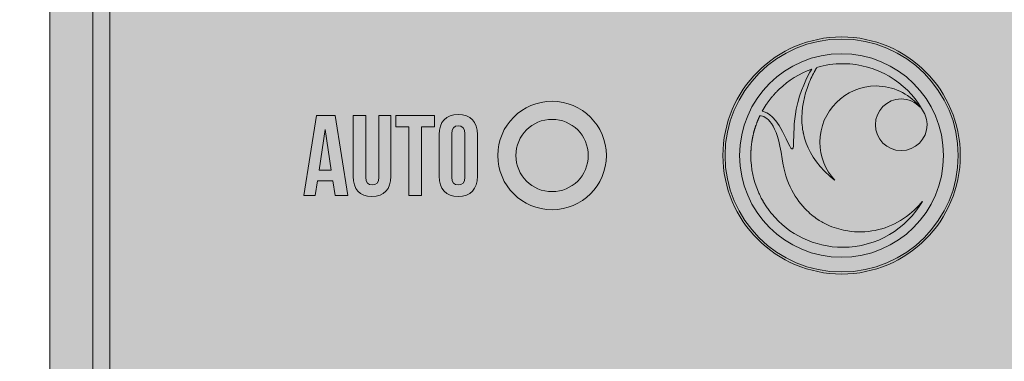
# Model space of a CAD drawing. Units: millimetres. Extents: x 1354 to 22292, y 1072 to 16051.
# Drawn here: x 6377 to 6445, y 9350 to 9374 of the extents above; entities that cross this region are included whole.
import ezdxf

# ---------------------------------------------------------------- set-up
doc = ezdxf.new("R2010")
doc.units = ezdxf.units.MM
doc.layers.add('Layer 1', color=7, linetype='Continuous')
doc.styles.add('ROMANS', font='romans.shx')
doc.dimstyles.new('1004', dxfattribs={"dimscale": 50, "dimtxt": 1.8, "dimasz": 1.6, "dimexe": 1.25, "dimexo": 1, "dimtad": 1, "dimtxsty": 'ROMANS', "dimcen": 2.5, "dimclrd": 94, "dimclre": 94, "dimclrt": 151, "dimadec": 0, "dimazin": 0, "dimtfac": 1, "dimtix": 1, "dimtmove": 0, "dimatfit": 3, "dimfxl": 0, "dimarcsym": 0})

# ---------------------------------------------------------------- blocks, each defined once
blk = doc.blocks.new('*D28')
at = {"color": 94, "lineweight": -2}
for p, q in [((6878.88, 11574.273), (5869.783, 11574.273)), ((5932.283, 11494.273), (5932.283, 6951.773)), ((6821.485, 6871.773), (5869.783, 6871.773))]:
    blk.add_line(p, q, dxfattribs=at)
at = {"color": 94}
for points in [[(5918.95, 11494.273), (5945.617, 11494.273), (5932.283, 11574.273)], [(5918.95, 6951.773), (5945.617, 6951.773), (5932.283, 6871.773)]]:
    blk.add_solid(points, dxfattribs=at)
at = {"color": 151, "insert": (5841.033, 9683.574), "char_height": 90, "attachment_point": 5, "rotation": 90, "style": 'ROMANS'}
blk.add_mtext('Height', dxfattribs=at)

msp = doc.modelspace()

# ---------------------------------------------------------------- hatches: boundary and pattern name
at = {"layer": 'Layer 1'}
h = msp.add_hatch(color=188, dxfattribs=at)
h.dxf.hatch_style = 2
edge = h.paths.add_edge_path()
edge.add_spline(control_points=[(6488.174, 9312.608), (6488.174, 9311.439), (6487.226, 9310.491), (6486.057, 9310.491), (6486.057, 9310.491), (6380.891, 9310.491), (6380.891, 9310.491), (6379.722, 9310.491), (6378.774, 9311.439), (6378.774, 9312.608), (6378.774, 9312.608), (6378.774, 9477.774), (6378.774, 9477.774), (6378.774, 9478.943), (6379.722, 9479.891), (6380.891, 9479.891), (6380.891, 9479.891), (6486.057, 9479.891), (6486.057, 9479.891), (6487.226, 9479.891), (6488.174, 9478.943), (6488.174, 9477.774), (6488.174, 9477.774), (6488.174, 9312.608), (6488.174, 9312.608)], knot_values=[0, 0, 0, 0, 1, 1, 1, 2, 2, 2, 3, 3, 3, 4, 4, 4, 5, 5, 5, 6, 6, 6, 7, 7, 7, 8, 8, 8, 8], degree=3, periodic=0)
h = msp.add_hatch(color=133, dxfattribs=at)
h.dxf.hatch_style = 2
edge = h.paths.add_edge_path()
edge.add_spline(control_points=[(6485.204, 9334.819), (6485.204, 9323.285), (6475.854, 9313.934), (6464.32, 9313.934), (6464.32, 9313.934), (6402.628, 9313.934), (6402.628, 9313.934), (6391.093, 9313.934), (6381.744, 9323.285), (6381.744, 9334.819), (6381.744, 9334.819), (6381.744, 9455.563), (6381.744, 9455.563), (6381.744, 9467.097), (6391.093, 9476.448), (6402.628, 9476.448), (6402.628, 9476.448), (6464.32, 9476.448), (6464.32, 9476.448), (6475.854, 9476.448), (6485.204, 9467.097), (6485.204, 9455.563), (6485.204, 9455.563), (6485.204, 9334.819), (6485.204, 9334.819)], knot_values=[0, 0, 0, 0, 1, 1, 1, 2, 2, 2, 3, 3, 3, 4, 4, 4, 5, 5, 5, 6, 6, 6, 7, 7, 7, 8, 8, 8, 8], degree=3, periodic=0)
h = msp.add_hatch(color=7, dxfattribs=at)
h.dxf.hatch_style = 2
edge = h.paths.add_edge_path()
edge.add_spline(control_points=[(6484.028, 9336.192), (6484.028, 9324.919), (6474.891, 9315.782), (6463.619, 9315.782), (6463.619, 9315.782), (6403.329, 9315.782), (6403.329, 9315.782), (6392.057, 9315.782), (6382.919, 9324.919), (6382.919, 9336.192), (6382.919, 9336.192), (6382.919, 9454.191), (6382.919, 9454.191), (6382.919, 9465.463), (6392.057, 9474.6), (6403.329, 9474.6), (6403.329, 9474.6), (6463.619, 9474.6), (6463.619, 9474.6), (6474.891, 9474.6), (6484.028, 9465.463), (6484.028, 9454.191), (6484.028, 9454.191), (6484.028, 9336.192), (6484.028, 9336.192)], knot_values=[0, 0, 0, 0, 1, 1, 1, 2, 2, 2, 3, 3, 3, 4, 4, 4, 5, 5, 5, 6, 6, 6, 7, 7, 7, 8, 8, 8, 8], degree=3, periodic=0)
h = msp.add_hatch(color=9, dxfattribs=at)
h.dxf.hatch_style = 2
edge = h.paths.add_edge_path()
edge.add_spline(control_points=[(6433.474, 9355.987), (6428.954, 9355.987), (6425.276, 9359.664), (6425.276, 9364.184), (6425.276, 9368.705), (6428.954, 9372.382), (6433.474, 9372.382), (6437.994, 9372.382), (6441.671, 9368.705), (6441.671, 9364.184), (6441.671, 9359.664), (6437.994, 9355.987), (6433.474, 9355.987)], knot_values=[0, 0, 0, 0, 1, 1, 1, 2, 2, 2, 3, 3, 3, 4, 4, 4, 4], degree=3, periodic=0)
h = msp.add_hatch(color=114, dxfattribs=at)
h.dxf.hatch_style = 2
edge = h.paths.add_edge_path()
edge.add_spline(control_points=[(6440.505, 9364.184), (6440.505, 9360.298), (6437.354, 9357.147), (6433.468, 9357.147), (6429.581, 9357.147), (6426.431, 9360.298), (6426.431, 9364.184), (6426.431, 9368.071), (6429.581, 9371.221), (6433.468, 9371.221), (6437.354, 9371.221), (6440.505, 9368.071), (6440.505, 9364.184)], knot_values=[0, 0, 0, 0, 1, 1, 1, 2, 2, 2, 3, 3, 3, 4, 4, 4, 4], degree=3, periodic=0)
h = msp.add_hatch(color=116, dxfattribs=at)
h.dxf.hatch_style = 2
edge = h.paths.add_edge_path()
edge.add_spline(control_points=[(6429.647, 9365.339), (6430.447, 9363.536), (6429.963, 9365.565), (6430.341, 9367.397), (6430.599, 9368.651), (6431.108, 9369.65), (6431.407, 9370.161), (6430.558, 9369.856), (6429.794, 9369.376), (6429.157, 9368.764), (6429.157, 9368.764), (6429.157, 9368.764), (6429.157, 9368.764), (6429.138, 9368.747), (6429.12, 9368.729), (6429.101, 9368.711), (6429.101, 9368.711), (6429.101, 9368.711), (6429.101, 9368.711), (6429.082, 9368.693), (6429.065, 9368.675), (6429.047, 9368.657), (6429.047, 9368.657), (6429.046, 9368.656), (6429.046, 9368.656), (6429.029, 9368.638), (6429.011, 9368.62), (6428.993, 9368.602), (6428.993, 9368.601), (6428.993, 9368.601), (6428.993, 9368.601), (6428.975, 9368.583), (6428.958, 9368.564), (6428.94, 9368.547), (6428.94, 9368.547), (6428.94, 9368.546), (6428.94, 9368.546), (6428.921, 9368.527), (6428.905, 9368.509), (6428.887, 9368.49), (6428.887, 9368.49), (6428.887, 9368.49), (6428.887, 9368.489), (6428.87, 9368.471), (6428.853, 9368.452), (6428.835, 9368.432), (6428.835, 9368.432), (6428.835, 9368.432), (6428.835, 9368.432), (6428.818, 9368.414), (6428.802, 9368.395), (6428.784, 9368.376), (6428.784, 9368.376), (6428.784, 9368.375), (6428.784, 9368.375), (6428.767, 9368.356), (6428.751, 9368.337), (6428.734, 9368.318), (6428.734, 9368.318), (6428.734, 9368.318), (6428.734, 9368.318), (6428.717, 9368.299), (6428.701, 9368.279), (6428.684, 9368.259), (6428.684, 9368.259), (6428.683, 9368.259), (6428.683, 9368.258), (6428.667, 9368.239), (6428.651, 9368.219), (6428.635, 9368.2), (6428.635, 9368.2), (6428.635, 9368.199), (6428.635, 9368.199), (6428.618, 9368.179), (6428.602, 9368.16), (6428.587, 9368.14), (6428.587, 9368.14), (6428.586, 9368.14), (6428.586, 9368.14), (6428.571, 9368.119), (6428.554, 9368.099), (6428.539, 9368.079), (6428.539, 9368.079), (6428.538, 9368.079), (6428.538, 9368.079), (6428.523, 9368.059), (6428.508, 9368.039), (6428.492, 9368.018), (6428.492, 9368.018), (6428.492, 9368.018), (6428.492, 9368.017), (6428.476, 9367.998), (6428.46, 9367.977), (6428.446, 9367.956), (6428.446, 9367.956), (6428.446, 9367.956), (6428.446, 9367.956), (6428.43, 9367.935), (6428.415, 9367.915), (6428.4, 9367.894), (6428.4, 9367.894), (6428.4, 9367.894), (6428.4, 9367.894), (6428.385, 9367.873), (6428.37, 9367.852), (6428.356, 9367.831), (6428.356, 9367.831), (6428.356, 9367.831), (6428.356, 9367.831), (6428.34, 9367.81), (6428.326, 9367.789), (6428.312, 9367.768), (6428.312, 9367.768), (6428.312, 9367.768), (6428.312, 9367.768), (6428.297, 9367.747), (6428.283, 9367.726), (6428.268, 9367.704), (6428.268, 9367.704), (6428.268, 9367.704), (6428.268, 9367.704), (6428.168, 9367.554), (6428.074, 9367.4), (6427.987, 9367.242), (6428.344, 9367.187), (6428.978, 9366.85), (6429.647, 9365.339)], knot_values=[0, 0, 0, 0, 1, 1, 1, 2, 2, 2, 3, 3, 3, 4, 4, 4, 5, 5, 5, 6, 6, 6, 7, 7, 7, 8, 8, 8, 9, 9, 9, 10, 10, 10, 11, 11, 11, 12, 12, 12, 13, 13, 13, 14, 14, 14, 15, 15, 15, 16, 16, 16, 17, 17, 17, 18, 18, 18, 19, 19, 19, 20, 20, 20, 21, 21, 21, 22, 22, 22, 23, 23, 23, 24, 24, 24, 25, 25, 25, 26, 26, 26, 27, 27, 27, 28, 28, 28, 29, 29, 29, 30, 30, 30, 31, 31, 31, 32, 32, 32, 33, 33, 33, 34, 34, 34, 35, 35, 35, 36, 36, 36, 37, 37, 37, 38, 38, 38, 39, 39, 39, 40, 40, 40, 41, 41, 41, 42, 42, 42, 42], degree=3, periodic=0)
h = msp.add_hatch(color=116, dxfattribs=at)
h.dxf.hatch_style = 2
edge = h.paths.add_edge_path()
edge.add_spline(control_points=[(6439.373, 9366.36), (6439.373, 9366.582), (6439.327, 9366.792), (6439.245, 9366.983), (6439.227, 9367.024), (6439.208, 9367.064), (6439.187, 9367.103), (6439.19, 9367.098), (6439.193, 9367.092), (6439.196, 9367.087), (6438.212, 9368.994), (6436.29, 9370.34), (6434.04, 9370.511), (6434.037, 9370.512), (6434.034, 9370.512), (6434.03, 9370.512), (6434.007, 9370.514), (6433.984, 9370.516), (6433.962, 9370.517), (6433.959, 9370.517), (6433.955, 9370.517), (6433.953, 9370.518), (6433.93, 9370.519), (6433.908, 9370.521), (6433.885, 9370.521), (6433.874, 9370.522), (6433.864, 9370.522), (6433.853, 9370.523), (6433.842, 9370.524), (6433.831, 9370.524), (6433.819, 9370.524), (6433.768, 9370.528), (6433.718, 9370.528), (6433.667, 9370.529), (6433.666, 9370.529), (6433.665, 9370.529), (6433.664, 9370.529), (6433.625, 9370.53), (6433.586, 9370.531), (6433.547, 9370.531), (6432.93, 9370.531), (6432.333, 9370.441), (6431.769, 9370.278), (6431.769, 9370.278), (6431.764, 9370.277), (6431.764, 9370.277), (6431.764, 9370.277), (6431.76, 9370.269), (6431.76, 9370.269), (6431.76, 9370.269), (6431.76, 9370.269), (6431.76, 9370.269), (6431.741, 9370.238), (6431.72, 9370.203), (6431.699, 9370.167), (6431.699, 9370.166), (6431.698, 9370.164), (6431.698, 9370.164), (6431.694, 9370.157), (6431.691, 9370.151), (6431.686, 9370.144), (6431.683, 9370.138), (6431.68, 9370.132), (6431.676, 9370.126), (6431.675, 9370.125), (6431.674, 9370.122), (6431.673, 9370.12), (6431.665, 9370.107), (6431.658, 9370.094), (6431.651, 9370.081), (6431.647, 9370.075), (6431.644, 9370.068), (6431.641, 9370.062), (6431.639, 9370.059), (6431.637, 9370.055), (6431.635, 9370.052), (6431.498, 9369.803), (6431.334, 9369.475), (6431.186, 9369.094), (6430.905, 9368.372), (6430.669, 9367.444), (6430.731, 9366.44), (6430.744, 9366.244), (6430.769, 9366.043), (6430.806, 9365.839), (6430.808, 9365.83), (6430.81, 9365.821), (6430.811, 9365.811), (6430.816, 9365.79), (6430.82, 9365.768), (6430.824, 9365.746), (6430.827, 9365.73), (6430.831, 9365.713), (6430.834, 9365.697), (6431.02, 9364.836), (6431.457, 9363.945), (6432.292, 9363.102), (6432.294, 9363.099), (6432.297, 9363.097), (6432.301, 9363.093), (6432.32, 9363.074), (6432.339, 9363.054), (6432.359, 9363.035), (6432.359, 9363.035), (6432.359, 9363.035), (6432.359, 9363.035), (6432.393, 9363.002), (6432.428, 9362.968), (6432.463, 9362.935), (6432.466, 9362.933), (6432.469, 9362.93), (6432.471, 9362.928), (6432.482, 9362.918), (6432.492, 9362.908), (6432.501, 9362.899), (6432.506, 9362.894), (6432.512, 9362.89), (6432.517, 9362.885), (6432.532, 9362.872), (6432.546, 9362.858), (6432.562, 9362.844), (6432.569, 9362.838), (6432.577, 9362.831), (6432.585, 9362.824), (6432.593, 9362.815), (6432.601, 9362.809), (6432.609, 9362.802), (6432.617, 9362.795), (6432.626, 9362.787), (6432.633, 9362.78), (6432.641, 9362.773), (6432.649, 9362.766), (6432.657, 9362.76), (6432.668, 9362.75), (6432.68, 9362.74), (6432.691, 9362.73), (6432.699, 9362.722), (6432.707, 9362.715), (6432.716, 9362.709), (6432.727, 9362.699), (6432.739, 9362.689), (6432.752, 9362.678), (6432.758, 9362.673), (6432.764, 9362.668), (6432.771, 9362.662), (6432.782, 9362.652), (6432.794, 9362.642), (6432.806, 9362.633), (6432.811, 9362.627), (6432.817, 9362.624), (6432.822, 9362.619), (6432.839, 9362.605), (6432.855, 9362.592), (6432.872, 9362.578), (6432.877, 9362.574), (6432.882, 9362.57), (6432.887, 9362.565), (6432.9, 9362.556), (6432.913, 9362.545), (6432.926, 9362.534), (6432.932, 9362.53), (6432.938, 9362.525), (6432.943, 9362.521), (6432.96, 9362.508), (6432.976, 9362.495), (6432.993, 9362.482), (6432.994, 9362.481), (6432.996, 9362.479), (6432.997, 9362.479), (6432.997, 9362.479), (6432.997, 9362.479), (6432.997, 9362.479), (6432.361, 9363.17), (6431.972, 9364.092), (6431.972, 9365.106), (6431.972, 9367.251), (6433.712, 9368.99), (6435.856, 9368.99), (6437.029, 9368.99), (6438.079, 9368.471), (6438.79, 9367.65), (6438.826, 9367.61), (6438.86, 9367.569), (6438.892, 9367.527), (6438.567, 9367.876), (6438.103, 9368.093), (6437.588, 9368.093), (6436.602, 9368.093), (6435.804, 9367.295), (6435.804, 9366.309), (6435.804, 9365.323), (6436.602, 9364.525), (6437.588, 9364.525), (6438.574, 9364.525), (6439.373, 9365.323), (6439.373, 9366.309), (6439.373, 9366.318), (6439.373, 9366.327), (6439.372, 9366.335), (6439.373, 9366.344), (6439.373, 9366.351), (6439.373, 9366.36)], knot_values=[0, 0, 0, 0, 1, 1, 1, 2, 2, 2, 3, 3, 3, 4, 4, 4, 5, 5, 5, 6, 6, 6, 7, 7, 7, 8, 8, 8, 9, 9, 9, 10, 10, 10, 11, 11, 11, 12, 12, 12, 13, 13, 13, 14, 14, 14, 15, 15, 15, 16, 16, 16, 17, 17, 17, 18, 18, 18, 19, 19, 19, 20, 20, 20, 21, 21, 21, 22, 22, 22, 23, 23, 23, 24, 24, 24, 25, 25, 25, 26, 26, 26, 27, 27, 27, 28, 28, 28, 29, 29, 29, 30, 30, 30, 31, 31, 31, 32, 32, 32, 33, 33, 33, 34, 34, 34, 35, 35, 35, 36, 36, 36, 37, 37, 37, 38, 38, 38, 39, 39, 39, 40, 40, 40, 41, 41, 41, 42, 42, 42, 43, 43, 43, 44, 44, 44, 45, 45, 45, 46, 46, 46, 47, 47, 47, 48, 48, 48, 49, 49, 49, 50, 50, 50, 51, 51, 51, 52, 52, 52, 53, 53, 53, 54, 54, 54, 55, 55, 55, 56, 56, 56, 57, 57, 57, 58, 58, 58, 59, 59, 59, 60, 60, 60, 61, 61, 61, 62, 62, 62, 63, 63, 63, 64, 64, 64, 65, 65, 65, 66, 66, 66, 67, 67, 67, 67], degree=3, periodic=0)
h = msp.add_hatch(color=188, dxfattribs=at)
h.dxf.hatch_style = 2
h.paths.add_polyline_path([(6399.369, 9361.417), (6398.49, 9361.417), (6398.34, 9362.423), (6397.271, 9362.423), (6397.121, 9361.417), (6396.321, 9361.417), (6397.208, 9366.96), (6398.482, 9366.96)])
h.paths.add_polyline_path([(6397.382, 9363.175), (6398.221, 9363.175), (6397.81, 9365.978), (6397.794, 9365.978)])
h = msp.add_hatch(color=188, dxfattribs=at)
h.dxf.hatch_style = 2
edge = h.paths.add_edge_path()
edge.add_spline(control_points=[(6400.605, 9366.96), (6400.605, 9366.96), (6400.605, 9362.684), (6400.605, 9362.684), (6400.605, 9362.288), (6400.779, 9362.146), (6401.056, 9362.146), (6401.333, 9362.146), (6401.507, 9362.288), (6401.507, 9362.684), (6401.507, 9362.684), (6401.507, 9366.96), (6401.507, 9366.96), (6401.507, 9366.96), (6402.331, 9366.96), (6402.331, 9366.96), (6402.331, 9366.96), (6402.331, 9362.739), (6402.331, 9362.739), (6402.331, 9361.854), (6401.887, 9361.346), (6401.033, 9361.346), (6400.177, 9361.346), (6399.734, 9361.854), (6399.734, 9362.739), (6399.734, 9362.739), (6399.734, 9366.96), (6399.734, 9366.96), (6399.734, 9366.96), (6400.605, 9366.96), (6400.605, 9366.96)], knot_values=[0, 0, 0, 0, 1, 1, 1, 2, 2, 2, 3, 3, 3, 4, 4, 4, 5, 5, 5, 6, 6, 6, 7, 7, 7, 8, 8, 8, 9, 9, 9, 10, 10, 10, 10], degree=3, periodic=0)
h = msp.add_hatch(color=188, dxfattribs=at)
h.dxf.hatch_style = 2
h.paths.add_polyline_path([(6402.672, 9366.96), (6405.364, 9366.96), (6405.364, 9366.167), (6404.453, 9366.167), (6404.453, 9361.417), (6403.583, 9361.417), (6403.583, 9366.167), (6402.672, 9366.167)])
h = msp.add_hatch(color=188, dxfattribs=at)
h.dxf.hatch_style = 2
edge = h.paths.add_edge_path()
edge.add_spline(control_points=[(6405.673, 9365.629), (6405.673, 9366.516), (6406.141, 9367.023), (6406.995, 9367.023), (6407.85, 9367.023), (6408.317, 9366.516), (6408.317, 9365.629), (6408.317, 9365.629), (6408.317, 9362.747), (6408.317, 9362.747), (6408.317, 9361.861), (6407.85, 9361.354), (6406.995, 9361.354), (6406.141, 9361.354), (6405.673, 9361.861), (6405.673, 9362.747), (6405.673, 9362.747), (6405.673, 9365.629), (6405.673, 9365.629)], knot_values=[0, 0, 0, 0, 1, 1, 1, 2, 2, 2, 3, 3, 3, 4, 4, 4, 5, 5, 5, 6, 6, 6, 6], degree=3, periodic=0)
edge = h.paths.add_edge_path()
edge.add_spline(control_points=[(6406.544, 9362.693), (6406.544, 9362.297), (6406.718, 9362.146), (6406.995, 9362.146), (6407.273, 9362.146), (6407.447, 9362.297), (6407.447, 9362.693), (6407.447, 9362.693), (6407.447, 9365.684), (6407.447, 9365.684), (6407.447, 9366.081), (6407.273, 9366.231), (6406.995, 9366.231), (6406.718, 9366.231), (6406.544, 9366.081), (6406.544, 9365.684), (6406.544, 9365.684), (6406.544, 9362.693), (6406.544, 9362.693)], knot_values=[0, 0, 0, 0, 1, 1, 1, 2, 2, 2, 3, 3, 3, 4, 4, 4, 5, 5, 5, 6, 6, 6, 6], degree=3, periodic=0)
h = msp.add_hatch(color=116, dxfattribs=at)
h.dxf.hatch_style = 2
edge = h.paths.add_edge_path()
edge.add_spline(control_points=[(6439.049, 9361.01), (6439.034, 9360.994), (6438.908, 9360.848), (6438.851, 9360.782), (6438.59, 9360.493), (6438.146, 9360.061), (6437.534, 9359.683), (6436.462, 9359.042), (6435.166, 9358.768), (6433.897, 9358.964), (6433.498, 9359.033), (6433.079, 9359.149), (6432.64, 9359.324), (6432.395, 9359.428), (6432.153, 9359.554), (6431.92, 9359.7), (6431.664, 9359.865), (6431.365, 9360.09), (6431.06, 9360.389), (6430.337, 9361.102), (6429.591, 9362.234), (6429.361, 9363.963), (6429.024, 9366.506), (6428.261, 9366.918), (6427.827, 9366.932), (6427.816, 9366.906), (6427.804, 9366.882), (6427.792, 9366.856), (6427.79, 9366.852), (6427.787, 9366.846), (6427.785, 9366.841), (6427.775, 9366.821), (6427.766, 9366.801), (6427.758, 9366.781), (6427.755, 9366.774), (6427.752, 9366.768), (6427.748, 9366.761), (6427.74, 9366.743), (6427.733, 9366.724), (6427.724, 9366.706), (6427.721, 9366.697), (6427.717, 9366.69), (6427.714, 9366.683), (6427.707, 9366.664), (6427.699, 9366.646), (6427.691, 9366.628), (6427.688, 9366.619), (6427.685, 9366.613), (6427.682, 9366.604), (6427.674, 9366.586), (6427.667, 9366.567), (6427.659, 9366.55), (6427.656, 9366.542), (6427.653, 9366.535), (6427.65, 9366.527), (6427.643, 9366.508), (6427.635, 9366.488), (6427.627, 9366.467), (6427.625, 9366.461), (6427.622, 9366.455), (6427.62, 9366.449), (6427.61, 9366.424), (6427.601, 9366.4), (6427.591, 9366.373), (6427.591, 9366.373), (6427.591, 9366.373), (6427.591, 9366.372), (6427.572, 9366.318), (6427.553, 9366.265), (6427.534, 9366.211), (6427.532, 9366.205), (6427.53, 9366.199), (6427.528, 9366.193), (6427.521, 9366.172), (6427.514, 9366.152), (6427.508, 9366.132), (6427.506, 9366.124), (6427.503, 9366.115), (6427.5, 9366.107), (6427.495, 9366.09), (6427.489, 9366.072), (6427.484, 9366.052), (6427.48, 9366.043), (6427.477, 9366.034), (6427.475, 9366.026), (6427.469, 9366.008), (6427.464, 9365.989), (6427.459, 9365.971), (6427.456, 9365.962), (6427.453, 9365.953), (6427.451, 9365.944), (6427.446, 9365.926), (6427.44, 9365.907), (6427.436, 9365.889), (6427.433, 9365.88), (6427.43, 9365.871), (6427.428, 9365.862), (6427.423, 9365.843), (6427.418, 9365.824), (6427.412, 9365.805), (6427.411, 9365.797), (6427.409, 9365.789), (6427.407, 9365.781), (6427.401, 9365.758), (6427.394, 9365.735), (6427.39, 9365.713), (6427.388, 9365.709), (6427.387, 9365.704), (6427.386, 9365.7), (6427.379, 9365.671), (6427.373, 9365.644), (6427.366, 9365.616), (6427.366, 9365.615), (6427.366, 9365.615), (6427.366, 9365.614), (6427.359, 9365.587), (6427.353, 9365.56), (6427.347, 9365.533), (6427.346, 9365.526), (6427.344, 9365.518), (6427.342, 9365.511), (6427.338, 9365.491), (6427.334, 9365.471), (6427.33, 9365.451), (6427.328, 9365.441), (6427.326, 9365.432), (6427.324, 9365.422), (6427.321, 9365.404), (6427.317, 9365.386), (6427.314, 9365.368), (6427.312, 9365.357), (6427.31, 9365.347), (6427.308, 9365.337), (6427.305, 9365.319), (6427.302, 9365.301), (6427.299, 9365.284), (6427.297, 9365.273), (6427.295, 9365.263), (6427.293, 9365.252), (6427.291, 9365.234), (6427.287, 9365.216), (6427.285, 9365.199), (6427.283, 9365.188), (6427.282, 9365.178), (6427.28, 9365.167), (6427.276, 9365.149), (6427.274, 9365.13), (6427.271, 9365.112), (6427.269, 9365.102), (6427.268, 9365.093), (6427.267, 9365.083), (6427.264, 9365.062), (6427.261, 9365.042), (6427.258, 9365.021), (6427.258, 9365.013), (6427.256, 9365.006), (6427.255, 9364.998), (6427.252, 9364.97), (6427.249, 9364.941), (6427.245, 9364.912), (6427.245, 9364.911), (6427.245, 9364.909), (6427.245, 9364.907), (6427.241, 9364.88), (6427.239, 9364.854), (6427.236, 9364.827), (6427.235, 9364.818), (6427.234, 9364.809), (6427.233, 9364.8), (6427.231, 9364.78), (6427.23, 9364.761), (6427.228, 9364.741), (6427.227, 9364.731), (6427.226, 9364.72), (6427.225, 9364.709), (6427.224, 9364.691), (6427.223, 9364.674), (6427.221, 9364.656), (6427.221, 9364.644), (6427.22, 9364.633), (6427.219, 9364.621), (6427.217, 9364.604), (6427.216, 9364.586), (6427.215, 9364.57), (6427.215, 9364.557), (6427.214, 9364.546), (6427.213, 9364.534), (6427.213, 9364.516), (6427.212, 9364.499), (6427.211, 9364.481), (6427.211, 9364.47), (6427.21, 9364.458), (6427.209, 9364.447), (6427.209, 9364.428), (6427.208, 9364.411), (6427.208, 9364.393), (6427.207, 9364.382), (6427.207, 9364.37), (6427.206, 9364.359), (6427.206, 9364.34), (6427.205, 9364.32), (6427.205, 9364.301), (6427.205, 9364.291), (6427.204, 9364.282), (6427.204, 9364.272), (6427.204, 9364.243), (6427.204, 9364.214), (6427.204, 9364.184), (6427.204, 9363.28), (6427.393, 9362.421), (6427.733, 9361.643), (6427.754, 9361.597), (6427.775, 9361.549), (6427.797, 9361.502), (6427.851, 9361.386), (6427.909, 9361.271), (6427.97, 9361.159), (6427.995, 9361.115), (6428.019, 9361.069), (6428.045, 9361.025), (6428.057, 9361.003), (6428.07, 9360.981), (6428.083, 9360.959), (6428.109, 9360.916), (6428.136, 9360.871), (6428.163, 9360.828), (6428.19, 9360.785), (6428.217, 9360.742), (6428.246, 9360.7), (6428.301, 9360.615), (6428.359, 9360.531), (6428.42, 9360.449), (6428.495, 9360.345), (6428.573, 9360.246), (6428.653, 9360.147), (6429.817, 9358.736), (6431.579, 9357.838), (6433.55, 9357.838), (6435.9, 9357.838), (6437.951, 9359.113), (6439.049, 9361.01)], knot_values=[0, 0, 0, 0, 1, 1, 1, 2, 2, 2, 3, 3, 3, 4, 4, 4, 5, 5, 5, 6, 6, 6, 7, 7, 7, 8, 8, 8, 9, 9, 9, 10, 10, 10, 11, 11, 11, 12, 12, 12, 13, 13, 13, 14, 14, 14, 15, 15, 15, 16, 16, 16, 17, 17, 17, 18, 18, 18, 19, 19, 19, 20, 20, 20, 21, 21, 21, 22, 22, 22, 23, 23, 23, 24, 24, 24, 25, 25, 25, 26, 26, 26, 27, 27, 27, 28, 28, 28, 29, 29, 29, 30, 30, 30, 31, 31, 31, 32, 32, 32, 33, 33, 33, 34, 34, 34, 35, 35, 35, 36, 36, 36, 37, 37, 37, 38, 38, 38, 39, 39, 39, 40, 40, 40, 41, 41, 41, 42, 42, 42, 43, 43, 43, 44, 44, 44, 45, 45, 45, 46, 46, 46, 47, 47, 47, 48, 48, 48, 49, 49, 49, 50, 50, 50, 51, 51, 51, 52, 52, 52, 53, 53, 53, 54, 54, 54, 55, 55, 55, 56, 56, 56, 57, 57, 57, 58, 58, 58, 59, 59, 59, 60, 60, 60, 61, 61, 61, 62, 62, 62, 63, 63, 63, 64, 64, 64, 65, 65, 65, 66, 66, 66, 67, 67, 67, 68, 68, 68, 69, 69, 69, 70, 70, 70, 71, 71, 71, 72, 72, 72, 73, 73, 73, 74, 74, 74, 75, 75, 75, 76, 76, 76, 77, 77, 77, 78, 78, 78, 79, 79, 79, 80, 80, 80, 80], degree=3, periodic=0)

# ---------------------------------------------------------------- linework, layer by layer
at = {"layer": 'Layer 1', "lineweight": 0}
for points in [[(6399.369, 9361.417), (6398.49, 9361.417), (6398.34, 9362.423), (6397.271, 9362.423), (6397.121, 9361.417), (6396.321, 9361.417), (6397.208, 9366.96), (6398.482, 9366.96), (6399.369, 9361.417)], [(6402.672, 9366.96), (6405.364, 9366.96), (6405.364, 9366.167), (6404.453, 9366.167), (6404.453, 9361.417), (6403.583, 9361.417), (6403.583, 9366.167), (6402.672, 9366.167), (6402.672, 9366.96)], [(6397.382, 9363.175), (6398.221, 9363.175), (6397.81, 9365.978), (6397.794, 9365.978), (6397.382, 9363.175)]]:
    msp.add_lwpolyline(points, dxfattribs=at)
for points in [[(6378.774, 9312.608), (6378.774, 9312.608), (6378.774, 9477.774), (6378.774, 9477.774)], [(6381.744, 9334.819), (6381.744, 9334.819), (6381.744, 9455.563), (6381.744, 9455.563)], [(6382.919, 9336.192), (6382.919, 9336.192), (6382.919, 9454.191), (6382.919, 9454.191)]]:
    msp.add_open_spline(points, degree=3, dxfattribs=at)
for points, knots in [([(6433.474, 9355.987), (6428.954, 9355.987), (6425.276, 9359.664), (6425.276, 9364.184), (6425.276, 9368.705), (6428.954, 9372.382), (6433.474, 9372.382), (6437.994, 9372.382), (6441.671, 9368.705), (6441.671, 9364.184), (6441.671, 9359.664), (6437.994, 9355.987), (6433.474, 9355.987)], [0, 0, 0, 0, 1, 1, 1, 2, 2, 2, 3, 3, 3, 4, 4, 4, 4]), ([(6433.474, 9356.129), (6429.032, 9356.129), (6425.419, 9359.743), (6425.419, 9364.184), (6425.419, 9368.626), (6429.032, 9372.239), (6433.474, 9372.239), (6437.916, 9372.239), (6441.529, 9368.626), (6441.529, 9364.184), (6441.529, 9359.743), (6437.916, 9356.129), (6433.474, 9356.129)], [0, 0, 0, 0, 1, 1, 1, 2, 2, 2, 3, 3, 3, 4, 4, 4, 4]), ([(6440.505, 9364.184), (6440.505, 9360.298), (6437.354, 9357.147), (6433.468, 9357.147), (6429.581, 9357.147), (6426.431, 9360.298), (6426.431, 9364.184), (6426.431, 9368.071), (6429.581, 9371.221), (6433.468, 9371.221), (6437.354, 9371.221), (6440.505, 9368.071), (6440.505, 9364.184)], [0, 0, 0, 0, 1, 1, 1, 2, 2, 2, 3, 3, 3, 4, 4, 4, 4]), ([(6429.647, 9365.339), (6430.447, 9363.536), (6429.963, 9365.565), (6430.341, 9367.397), (6430.599, 9368.651), (6431.108, 9369.65), (6431.407, 9370.161), (6430.558, 9369.856), (6429.794, 9369.376), (6429.157, 9368.764), (6429.157, 9368.764), (6429.157, 9368.764), (6429.157, 9368.764), (6429.138, 9368.747), (6429.12, 9368.729), (6429.101, 9368.711), (6429.101, 9368.711), (6429.101, 9368.711), (6429.101, 9368.711), (6429.082, 9368.693), (6429.065, 9368.675), (6429.047, 9368.657), (6429.047, 9368.657), (6429.046, 9368.656), (6429.046, 9368.656), (6429.029, 9368.638), (6429.011, 9368.62), (6428.993, 9368.602), (6428.993, 9368.601), (6428.993, 9368.601), (6428.993, 9368.601), (6428.975, 9368.583), (6428.958, 9368.564), (6428.94, 9368.547), (6428.94, 9368.547), (6428.94, 9368.546), (6428.94, 9368.546), (6428.921, 9368.527), (6428.905, 9368.509), (6428.887, 9368.49), (6428.887, 9368.49), (6428.887, 9368.49), (6428.887, 9368.489), (6428.87, 9368.471), (6428.853, 9368.452), (6428.835, 9368.432), (6428.835, 9368.432), (6428.835, 9368.432), (6428.835, 9368.432), (6428.818, 9368.414), (6428.802, 9368.395), (6428.784, 9368.376), (6428.784, 9368.376), (6428.784, 9368.375), (6428.784, 9368.375), (6428.767, 9368.356), (6428.751, 9368.337), (6428.734, 9368.318), (6428.734, 9368.318), (6428.734, 9368.318), (6428.734, 9368.318), (6428.717, 9368.299), (6428.701, 9368.279), (6428.684, 9368.259), (6428.684, 9368.259), (6428.683, 9368.259), (6428.683, 9368.258), (6428.667, 9368.239), (6428.651, 9368.219), (6428.635, 9368.2), (6428.635, 9368.2), (6428.635, 9368.199), (6428.635, 9368.199), (6428.618, 9368.179), (6428.602, 9368.16), (6428.587, 9368.14), (6428.587, 9368.14), (6428.586, 9368.14), (6428.586, 9368.14), (6428.571, 9368.119), (6428.554, 9368.099), (6428.539, 9368.079), (6428.539, 9368.079), (6428.538, 9368.079), (6428.538, 9368.079), (6428.523, 9368.059), (6428.508, 9368.039), (6428.492, 9368.018), (6428.492, 9368.018), (6428.492, 9368.018), (6428.492, 9368.017), (6428.476, 9367.998), (6428.46, 9367.977), (6428.446, 9367.956), (6428.446, 9367.956), (6428.446, 9367.956), (6428.446, 9367.956), (6428.43, 9367.935), (6428.415, 9367.915), (6428.4, 9367.894), (6428.4, 9367.894), (6428.4, 9367.894), (6428.4, 9367.894), (6428.385, 9367.873), (6428.37, 9367.852), (6428.356, 9367.831), (6428.356, 9367.831), (6428.356, 9367.831), (6428.356, 9367.831), (6428.34, 9367.81), (6428.326, 9367.789), (6428.312, 9367.768), (6428.312, 9367.768), (6428.312, 9367.768), (6428.312, 9367.768), (6428.297, 9367.747), (6428.283, 9367.726), (6428.268, 9367.704), (6428.268, 9367.704), (6428.268, 9367.704), (6428.268, 9367.704), (6428.168, 9367.554), (6428.074, 9367.4), (6427.987, 9367.242), (6428.344, 9367.187), (6428.978, 9366.85), (6429.647, 9365.339)], [0, 0, 0, 0, 1, 1, 1, 2, 2, 2, 3, 3, 3, 4, 4, 4, 5, 5, 5, 6, 6, 6, 7, 7, 7, 8, 8, 8, 9, 9, 9, 10, 10, 10, 11, 11, 11, 12, 12, 12, 13, 13, 13, 14, 14, 14, 15, 15, 15, 16, 16, 16, 17, 17, 17, 18, 18, 18, 19, 19, 19, 20, 20, 20, 21, 21, 21, 22, 22, 22, 23, 23, 23, 24, 24, 24, 25, 25, 25, 26, 26, 26, 27, 27, 27, 28, 28, 28, 29, 29, 29, 30, 30, 30, 31, 31, 31, 32, 32, 32, 33, 33, 33, 34, 34, 34, 35, 35, 35, 36, 36, 36, 37, 37, 37, 38, 38, 38, 39, 39, 39, 40, 40, 40, 41, 41, 41, 42, 42, 42, 42]), ([(6439.373, 9366.36), (6439.373, 9366.582), (6439.327, 9366.792), (6439.245, 9366.983), (6439.227, 9367.024), (6439.208, 9367.064), (6439.187, 9367.103), (6439.19, 9367.098), (6439.193, 9367.092), (6439.196, 9367.087), (6438.212, 9368.994), (6436.29, 9370.34), (6434.04, 9370.511), (6434.037, 9370.512), (6434.034, 9370.512), (6434.03, 9370.512), (6434.007, 9370.514), (6433.984, 9370.516), (6433.962, 9370.517), (6433.959, 9370.517), (6433.955, 9370.517), (6433.953, 9370.518), (6433.93, 9370.519), (6433.908, 9370.521), (6433.885, 9370.521), (6433.874, 9370.522), (6433.864, 9370.522), (6433.853, 9370.523), (6433.842, 9370.524), (6433.831, 9370.524), (6433.819, 9370.524), (6433.768, 9370.528), (6433.718, 9370.528), (6433.667, 9370.529), (6433.666, 9370.529), (6433.665, 9370.529), (6433.664, 9370.529), (6433.625, 9370.53), (6433.586, 9370.531), (6433.547, 9370.531), (6432.93, 9370.531), (6432.333, 9370.441), (6431.769, 9370.278), (6431.769, 9370.278), (6431.764, 9370.277), (6431.764, 9370.277), (6431.764, 9370.277), (6431.76, 9370.269), (6431.76, 9370.269), (6431.76, 9370.269), (6431.76, 9370.269), (6431.76, 9370.269), (6431.741, 9370.238), (6431.72, 9370.203), (6431.699, 9370.167), (6431.699, 9370.166), (6431.698, 9370.164), (6431.698, 9370.164), (6431.694, 9370.157), (6431.691, 9370.151), (6431.686, 9370.144), (6431.683, 9370.138), (6431.68, 9370.132), (6431.676, 9370.126), (6431.675, 9370.125), (6431.674, 9370.122), (6431.673, 9370.12), (6431.665, 9370.107), (6431.658, 9370.094), (6431.651, 9370.081), (6431.647, 9370.075), (6431.644, 9370.068), (6431.641, 9370.062), (6431.639, 9370.059), (6431.637, 9370.055), (6431.635, 9370.052), (6431.498, 9369.803), (6431.334, 9369.475), (6431.186, 9369.094), (6430.905, 9368.372), (6430.669, 9367.444), (6430.731, 9366.44), (6430.744, 9366.244), (6430.769, 9366.043), (6430.806, 9365.839), (6430.808, 9365.83), (6430.81, 9365.821), (6430.811, 9365.811), (6430.816, 9365.79), (6430.82, 9365.768), (6430.824, 9365.746), (6430.827, 9365.73), (6430.831, 9365.713), (6430.834, 9365.697), (6431.02, 9364.836), (6431.457, 9363.945), (6432.292, 9363.102), (6432.294, 9363.099), (6432.297, 9363.097), (6432.301, 9363.093), (6432.32, 9363.074), (6432.339, 9363.054), (6432.359, 9363.035), (6432.359, 9363.035), (6432.359, 9363.035), (6432.359, 9363.035), (6432.393, 9363.002), (6432.428, 9362.968), (6432.463, 9362.935), (6432.466, 9362.933), (6432.469, 9362.93), (6432.471, 9362.928), (6432.482, 9362.918), (6432.492, 9362.908), (6432.501, 9362.899), (6432.506, 9362.894), (6432.512, 9362.89), (6432.517, 9362.885), (6432.532, 9362.872), (6432.546, 9362.858), (6432.562, 9362.844), (6432.569, 9362.838), (6432.577, 9362.831), (6432.585, 9362.824), (6432.593, 9362.815), (6432.601, 9362.809), (6432.609, 9362.802), (6432.617, 9362.795), (6432.626, 9362.787), (6432.633, 9362.78), (6432.641, 9362.773), (6432.649, 9362.766), (6432.657, 9362.76), (6432.668, 9362.75), (6432.68, 9362.74), (6432.691, 9362.73), (6432.699, 9362.722), (6432.707, 9362.715), (6432.716, 9362.709), (6432.727, 9362.699), (6432.739, 9362.689), (6432.752, 9362.678), (6432.758, 9362.673), (6432.764, 9362.668), (6432.771, 9362.662), (6432.782, 9362.652), (6432.794, 9362.642), (6432.806, 9362.633), (6432.811, 9362.627), (6432.817, 9362.624), (6432.822, 9362.619), (6432.839, 9362.605), (6432.855, 9362.592), (6432.872, 9362.578), (6432.877, 9362.574), (6432.882, 9362.57), (6432.887, 9362.565), (6432.9, 9362.556), (6432.913, 9362.545), (6432.926, 9362.534), (6432.932, 9362.53), (6432.938, 9362.525), (6432.943, 9362.521), (6432.96, 9362.508), (6432.976, 9362.495), (6432.993, 9362.482), (6432.994, 9362.481), (6432.996, 9362.479), (6432.997, 9362.479), (6432.997, 9362.479), (6432.997, 9362.479), (6432.997, 9362.479), (6432.361, 9363.17), (6431.972, 9364.092), (6431.972, 9365.106), (6431.972, 9367.251), (6433.712, 9368.99), (6435.856, 9368.99), (6437.029, 9368.99), (6438.079, 9368.471), (6438.79, 9367.65), (6438.826, 9367.61), (6438.86, 9367.569), (6438.892, 9367.527), (6438.567, 9367.876), (6438.103, 9368.093), (6437.588, 9368.093), (6436.602, 9368.093), (6435.804, 9367.295), (6435.804, 9366.309), (6435.804, 9365.323), (6436.602, 9364.525), (6437.588, 9364.525), (6438.574, 9364.525), (6439.373, 9365.323), (6439.373, 9366.309), (6439.373, 9366.318), (6439.373, 9366.327), (6439.372, 9366.335), (6439.373, 9366.344), (6439.373, 9366.351), (6439.373, 9366.36)], [0, 0, 0, 0, 1, 1, 1, 2, 2, 2, 3, 3, 3, 4, 4, 4, 5, 5, 5, 6, 6, 6, 7, 7, 7, 8, 8, 8, 9, 9, 9, 10, 10, 10, 11, 11, 11, 12, 12, 12, 13, 13, 13, 14, 14, 14, 15, 15, 15, 16, 16, 16, 17, 17, 17, 18, 18, 18, 19, 19, 19, 20, 20, 20, 21, 21, 21, 22, 22, 22, 23, 23, 23, 24, 24, 24, 25, 25, 25, 26, 26, 26, 27, 27, 27, 28, 28, 28, 29, 29, 29, 30, 30, 30, 31, 31, 31, 32, 32, 32, 33, 33, 33, 34, 34, 34, 35, 35, 35, 36, 36, 36, 37, 37, 37, 38, 38, 38, 39, 39, 39, 40, 40, 40, 41, 41, 41, 42, 42, 42, 43, 43, 43, 44, 44, 44, 45, 45, 45, 46, 46, 46, 47, 47, 47, 48, 48, 48, 49, 49, 49, 50, 50, 50, 51, 51, 51, 52, 52, 52, 53, 53, 53, 54, 54, 54, 55, 55, 55, 56, 56, 56, 57, 57, 57, 58, 58, 58, 59, 59, 59, 60, 60, 60, 61, 61, 61, 62, 62, 62, 63, 63, 63, 64, 64, 64, 65, 65, 65, 66, 66, 66, 67, 67, 67, 67]), ([(6413.474, 9367.934), (6411.403, 9367.934), (6409.724, 9366.255), (6409.724, 9364.184), (6409.724, 9362.113), (6411.403, 9360.434), (6413.474, 9360.434), (6415.545, 9360.434), (6417.224, 9362.113), (6417.224, 9364.184), (6417.224, 9366.255), (6415.545, 9367.934), (6413.474, 9367.934)], [0, 0, 0, 0, 1, 1, 1, 2, 2, 2, 3, 3, 3, 4, 4, 4, 4]), ([(6400.605, 9366.96), (6400.605, 9366.96), (6400.605, 9362.684), (6400.605, 9362.684), (6400.605, 9362.288), (6400.779, 9362.146), (6401.056, 9362.146), (6401.333, 9362.146), (6401.507, 9362.288), (6401.507, 9362.684), (6401.507, 9362.684), (6401.507, 9366.96), (6401.507, 9366.96), (6401.507, 9366.96), (6402.331, 9366.96), (6402.331, 9366.96), (6402.331, 9366.96), (6402.331, 9362.739), (6402.331, 9362.739), (6402.331, 9361.854), (6401.887, 9361.346), (6401.033, 9361.346), (6400.177, 9361.346), (6399.734, 9361.854), (6399.734, 9362.739), (6399.734, 9362.739), (6399.734, 9366.96), (6399.734, 9366.96), (6399.734, 9366.96), (6400.605, 9366.96), (6400.605, 9366.96)], [0, 0, 0, 0, 1, 1, 1, 2, 2, 2, 3, 3, 3, 4, 4, 4, 5, 5, 5, 6, 6, 6, 7, 7, 7, 8, 8, 8, 9, 9, 9, 10, 10, 10, 10]), ([(6405.673, 9365.629), (6405.673, 9366.516), (6406.141, 9367.023), (6406.995, 9367.023), (6407.85, 9367.023), (6408.317, 9366.516), (6408.317, 9365.629), (6408.317, 9365.629), (6408.317, 9362.747), (6408.317, 9362.747), (6408.317, 9361.861), (6407.85, 9361.354), (6406.995, 9361.354), (6406.141, 9361.354), (6405.673, 9361.861), (6405.673, 9362.747), (6405.673, 9362.747), (6405.673, 9365.629), (6405.673, 9365.629)], [0, 0, 0, 0, 1, 1, 1, 2, 2, 2, 3, 3, 3, 4, 4, 4, 5, 5, 5, 6, 6, 6, 6]), ([(6413.474, 9361.684), (6412.093, 9361.684), (6410.974, 9362.804), (6410.974, 9364.184), (6410.974, 9365.565), (6412.093, 9366.684), (6413.474, 9366.684), (6414.855, 9366.684), (6415.974, 9365.565), (6415.974, 9364.184), (6415.974, 9362.804), (6414.855, 9361.684), (6413.474, 9361.684)], [0, 0, 0, 0, 1, 1, 1, 2, 2, 2, 3, 3, 3, 4, 4, 4, 4]), ([(6439.049, 9361.01), (6439.034, 9360.994), (6438.908, 9360.848), (6438.851, 9360.782), (6438.59, 9360.493), (6438.146, 9360.061), (6437.534, 9359.683), (6436.462, 9359.042), (6435.166, 9358.768), (6433.897, 9358.964), (6433.498, 9359.033), (6433.079, 9359.149), (6432.64, 9359.324), (6432.395, 9359.428), (6432.153, 9359.554), (6431.92, 9359.7), (6431.664, 9359.865), (6431.365, 9360.09), (6431.06, 9360.389), (6430.337, 9361.102), (6429.591, 9362.234), (6429.361, 9363.963), (6429.024, 9366.506), (6428.261, 9366.918), (6427.827, 9366.932), (6427.816, 9366.906), (6427.804, 9366.882), (6427.792, 9366.856), (6427.79, 9366.852), (6427.787, 9366.846), (6427.785, 9366.841), (6427.775, 9366.821), (6427.766, 9366.801), (6427.758, 9366.781), (6427.755, 9366.774), (6427.752, 9366.768), (6427.748, 9366.761), (6427.74, 9366.743), (6427.733, 9366.724), (6427.724, 9366.706), (6427.721, 9366.697), (6427.717, 9366.69), (6427.714, 9366.683), (6427.707, 9366.664), (6427.699, 9366.646), (6427.691, 9366.628), (6427.688, 9366.619), (6427.685, 9366.613), (6427.682, 9366.604), (6427.674, 9366.586), (6427.667, 9366.567), (6427.659, 9366.55), (6427.656, 9366.542), (6427.653, 9366.535), (6427.65, 9366.527), (6427.643, 9366.508), (6427.635, 9366.488), (6427.627, 9366.467), (6427.625, 9366.461), (6427.622, 9366.455), (6427.62, 9366.449), (6427.61, 9366.424), (6427.601, 9366.4), (6427.591, 9366.373), (6427.591, 9366.373), (6427.591, 9366.373), (6427.591, 9366.372), (6427.572, 9366.318), (6427.553, 9366.265), (6427.534, 9366.211), (6427.532, 9366.205), (6427.53, 9366.199), (6427.528, 9366.193), (6427.521, 9366.172), (6427.514, 9366.152), (6427.508, 9366.132), (6427.506, 9366.124), (6427.503, 9366.115), (6427.5, 9366.107), (6427.495, 9366.09), (6427.489, 9366.072), (6427.484, 9366.052), (6427.48, 9366.043), (6427.477, 9366.034), (6427.475, 9366.026), (6427.469, 9366.008), (6427.464, 9365.989), (6427.459, 9365.971), (6427.456, 9365.962), (6427.453, 9365.953), (6427.451, 9365.944), (6427.446, 9365.926), (6427.44, 9365.907), (6427.436, 9365.889), (6427.433, 9365.88), (6427.43, 9365.871), (6427.428, 9365.862), (6427.423, 9365.843), (6427.418, 9365.824), (6427.412, 9365.805), (6427.411, 9365.797), (6427.409, 9365.789), (6427.407, 9365.781), (6427.401, 9365.758), (6427.394, 9365.735), (6427.39, 9365.713), (6427.388, 9365.709), (6427.387, 9365.704), (6427.386, 9365.7), (6427.379, 9365.671), (6427.373, 9365.644), (6427.366, 9365.616), (6427.366, 9365.615), (6427.366, 9365.615), (6427.366, 9365.614), (6427.359, 9365.587), (6427.353, 9365.56), (6427.347, 9365.533), (6427.346, 9365.526), (6427.344, 9365.518), (6427.342, 9365.511), (6427.338, 9365.491), (6427.334, 9365.471), (6427.33, 9365.451), (6427.328, 9365.441), (6427.326, 9365.432), (6427.324, 9365.422), (6427.321, 9365.404), (6427.317, 9365.386), (6427.314, 9365.368), (6427.312, 9365.357), (6427.31, 9365.347), (6427.308, 9365.337), (6427.305, 9365.319), (6427.302, 9365.301), (6427.299, 9365.284), (6427.297, 9365.273), (6427.295, 9365.263), (6427.293, 9365.252), (6427.291, 9365.234), (6427.287, 9365.216), (6427.285, 9365.199), (6427.283, 9365.188), (6427.282, 9365.178), (6427.28, 9365.167), (6427.276, 9365.149), (6427.274, 9365.13), (6427.271, 9365.112), (6427.269, 9365.102), (6427.268, 9365.093), (6427.267, 9365.083), (6427.264, 9365.062), (6427.261, 9365.042), (6427.258, 9365.021), (6427.258, 9365.013), (6427.256, 9365.006), (6427.255, 9364.998), (6427.252, 9364.97), (6427.249, 9364.941), (6427.245, 9364.912), (6427.245, 9364.911), (6427.245, 9364.909), (6427.245, 9364.907), (6427.241, 9364.88), (6427.239, 9364.854), (6427.236, 9364.827), (6427.235, 9364.818), (6427.234, 9364.809), (6427.233, 9364.8), (6427.231, 9364.78), (6427.23, 9364.761), (6427.228, 9364.741), (6427.227, 9364.731), (6427.226, 9364.72), (6427.225, 9364.709), (6427.224, 9364.691), (6427.223, 9364.674), (6427.221, 9364.656), (6427.221, 9364.644), (6427.22, 9364.633), (6427.219, 9364.621), (6427.217, 9364.604), (6427.216, 9364.586), (6427.215, 9364.57), (6427.215, 9364.557), (6427.214, 9364.546), (6427.213, 9364.534), (6427.213, 9364.516), (6427.212, 9364.499), (6427.211, 9364.481), (6427.211, 9364.47), (6427.21, 9364.458), (6427.209, 9364.447), (6427.209, 9364.428), (6427.208, 9364.411), (6427.208, 9364.393), (6427.207, 9364.382), (6427.207, 9364.37), (6427.206, 9364.359), (6427.206, 9364.34), (6427.205, 9364.32), (6427.205, 9364.301), (6427.205, 9364.291), (6427.204, 9364.282), (6427.204, 9364.272), (6427.204, 9364.243), (6427.204, 9364.214), (6427.204, 9364.184), (6427.204, 9363.28), (6427.393, 9362.421), (6427.733, 9361.643), (6427.754, 9361.597), (6427.775, 9361.549), (6427.797, 9361.502), (6427.851, 9361.386), (6427.909, 9361.271), (6427.97, 9361.159), (6427.995, 9361.115), (6428.019, 9361.069), (6428.045, 9361.025), (6428.057, 9361.003), (6428.07, 9360.981), (6428.083, 9360.959), (6428.109, 9360.916), (6428.136, 9360.871), (6428.163, 9360.828), (6428.19, 9360.785), (6428.217, 9360.742), (6428.246, 9360.7), (6428.301, 9360.615), (6428.359, 9360.531), (6428.42, 9360.449), (6428.495, 9360.345), (6428.573, 9360.246), (6428.653, 9360.147), (6429.817, 9358.736), (6431.579, 9357.838), (6433.55, 9357.838), (6435.9, 9357.838), (6437.951, 9359.113), (6439.049, 9361.01)], [0, 0, 0, 0, 1, 1, 1, 2, 2, 2, 3, 3, 3, 4, 4, 4, 5, 5, 5, 6, 6, 6, 7, 7, 7, 8, 8, 8, 9, 9, 9, 10, 10, 10, 11, 11, 11, 12, 12, 12, 13, 13, 13, 14, 14, 14, 15, 15, 15, 16, 16, 16, 17, 17, 17, 18, 18, 18, 19, 19, 19, 20, 20, 20, 21, 21, 21, 22, 22, 22, 23, 23, 23, 24, 24, 24, 25, 25, 25, 26, 26, 26, 27, 27, 27, 28, 28, 28, 29, 29, 29, 30, 30, 30, 31, 31, 31, 32, 32, 32, 33, 33, 33, 34, 34, 34, 35, 35, 35, 36, 36, 36, 37, 37, 37, 38, 38, 38, 39, 39, 39, 40, 40, 40, 41, 41, 41, 42, 42, 42, 43, 43, 43, 44, 44, 44, 45, 45, 45, 46, 46, 46, 47, 47, 47, 48, 48, 48, 49, 49, 49, 50, 50, 50, 51, 51, 51, 52, 52, 52, 53, 53, 53, 54, 54, 54, 55, 55, 55, 56, 56, 56, 57, 57, 57, 58, 58, 58, 59, 59, 59, 60, 60, 60, 61, 61, 61, 62, 62, 62, 63, 63, 63, 64, 64, 64, 65, 65, 65, 66, 66, 66, 67, 67, 67, 68, 68, 68, 69, 69, 69, 70, 70, 70, 71, 71, 71, 72, 72, 72, 73, 73, 73, 74, 74, 74, 75, 75, 75, 76, 76, 76, 77, 77, 77, 78, 78, 78, 79, 79, 79, 80, 80, 80, 80]), ([(6406.544, 9362.693), (6406.544, 9362.297), (6406.718, 9362.146), (6406.995, 9362.146), (6407.273, 9362.146), (6407.447, 9362.297), (6407.447, 9362.693), (6407.447, 9362.693), (6407.447, 9365.684), (6407.447, 9365.684), (6407.447, 9366.081), (6407.273, 9366.231), (6406.995, 9366.231), (6406.718, 9366.231), (6406.544, 9366.081), (6406.544, 9365.684), (6406.544, 9365.684), (6406.544, 9362.693), (6406.544, 9362.693)], [0, 0, 0, 0, 1, 1, 1, 2, 2, 2, 3, 3, 3, 4, 4, 4, 5, 5, 5, 6, 6, 6, 6])]:
    msp.add_open_spline(points, degree=3, knots=knots, dxfattribs=at)

# ---------------------------------------------------------------- dimensions: what is measured, and where the dimension line sits
dim = msp.add_linear_dim(base=(5932.283, 6871.773), p1=(6928.88, 11574.273), p2=(6871.485, 6871.773), angle=90, text='Height', dimstyle='1004')
dim.commit()
dim.dimension.update_dxf_attribs({"geometry": '*D28', "text_midpoint": (5932.283, 9683.574), "dimtype": 160})

doc.saveas('drawing.dxf')
